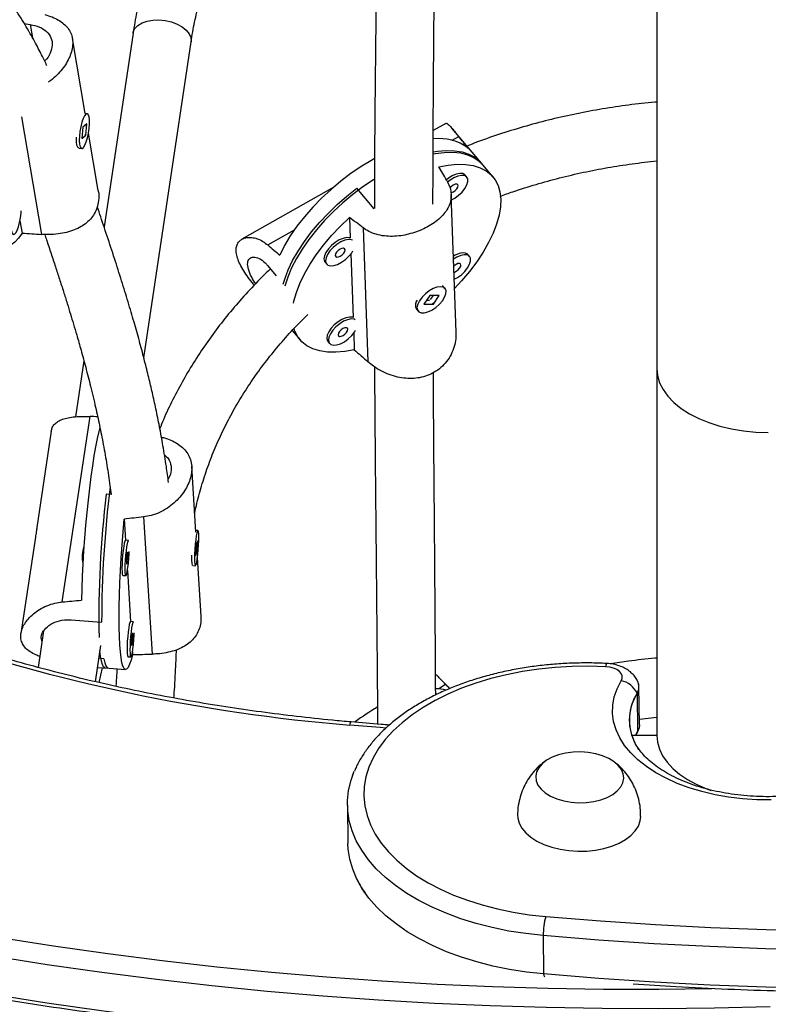
# Model space of a CAD drawing. Extents: x -81 to 788, y -9 to 661.
# Drawn here: x 238 to 246, y 265 to 275 of the extents above; entities that cross this region are included whole.
import ezdxf

# ---------------------------------------------------------------- set-up
doc = ezdxf.new("R2010")
doc.units = 0
doc.header["$LTSCALE"] = 0.125
doc.header["$MEASUREMENT"] = 0
doc.layers.add('CONTOUR', color=7, linetype='CONTINUOUS')

msp = doc.modelspace()

# ---------------------------------------------------------------- linework, layer by layer
at = {"layer": 'CONTOUR'}
for p, q in [((245.1771, 277.60823), (245.1771, 271.7244)), ((238.44047, 275.39548), (238.50475, 275.38518)), ((238.50475, 275.38518), (238.52881, 275.24383)), ((239.5989, 275.29297), (239.29023, 273.2311)), ((239.08843, 274.43899), (238.9528, 275.23582)), ((239.71356, 271.83742), (240.21701, 275.20044)), ((238.41141, 274.40279), (238.6245, 273.15088)), ((239.11045, 274.43546), (239.08386, 274.43972)), ((239.06491, 274.29352), (239.05365, 274.17305)), ((239.10791, 274.3276), (239.06491, 274.29352)), ((239.09666, 274.20712), (239.10791, 274.3276)), ((242.9303, 274.33181), (242.79588, 274.25556)), ((243.32616, 273.88831), (242.9951, 274.28053)), ((239.05365, 274.17305), (239.09666, 274.20712)), ((239.09028, 274.20814), (239.09666, 274.20712)), ((239.22816, 273.61801), (239.12403, 274.22983)), ((242.99753, 274.15313), (243.06733, 274.19273)), ((239.00856, 274.08096), (239.01065, 274.07787)), ((239.02453, 274.06944), (239.05112, 274.06518)), ((243.4317, 273.76327), (243.30857, 273.90915)), ((243.15327, 273.76084), (243.13568, 273.78168)), ((241.7357, 273.6542), (240.75928, 273.10035)), ((242.16853, 273.4247), (241.98383, 273.64352)), ((243.03886, 272.11154), (242.98701, 273.57441)), ((241.90512, 273.33093), (241.91291, 273.11112)), ((238.39493, 273.29666), (238.41747, 273.16421)), ((241.03286, 273.03872), (241.31869, 273.20086)), ((242.04957, 273.22105), (242.10013, 271.79465)), ((241.91884, 272.94385), (241.94286, 272.26625)), ((243.18322, 272.91597), (243.16563, 272.93681)), ((241.03116, 272.81975), (241.12364, 272.71019)), ((241.64406, 272.85627), (241.66165, 272.83543)), ((242.92103, 272.57567), (242.90344, 272.59651)), ((242.75826, 272.50146), (242.69507, 272.40831)), ((242.86043, 272.50115), (242.75826, 272.50146)), ((242.76746, 272.45764), (242.79711, 272.50134)), ((242.79725, 272.408), (242.86043, 272.50115)), ((242.60954, 272.41923), (242.60836, 272.41449)), ((242.69507, 272.40831), (242.79725, 272.408)), ((242.72321, 272.4498), (242.75667, 272.4497)), ((242.7935, 272.41244), (242.79725, 272.408)), ((242.61688, 272.35463), (242.63447, 272.33379)), ((241.29485, 272.1283), (241.37798, 272.02981)), ((241.94879, 272.09897), (241.95501, 271.92354)), ((241.674, 272.01139), (241.69159, 271.99055)), ((239.07652, 271.80352), (238.98765, 271.20993)), ((245.1771, 271.7244), (245.1771, 267.81889)), ((238.84555, 269.23889), (239.14102, 271.21253)), ((238.72781, 271.05722), (238.57407, 270.03028)), ((240.26725, 269.98302), (240.22361, 270.68345)), ((239.37065, 270.38261), (239.31439, 270.38686)), ((240.25485, 270.18202), (240.25589, 270.18693)), ((239.5051, 270.1205), (239.51912, 269.89551)), ((239.71154, 270.14381), (239.80255, 268.68326)), ((240.29031, 269.99791), (240.26621, 269.99973)), ((238.55886, 269.92871), (238.40531, 268.90298)), ((239.5496, 269.89321), (239.5186, 269.89555)), ((240.27005, 269.85198), (240.26417, 269.73123)), ((240.28824, 269.89065), (240.27005, 269.85198)), ((240.28236, 269.7699), (240.28824, 269.89065)), ((240.26417, 269.73123), (240.28236, 269.7699)), ((240.26611, 269.77113), (240.28236, 269.7699)), ((239.0634, 269.64784), (239.06417, 269.64778)), ((240.32294, 269.08926), (240.28437, 269.70823)), ((239.53912, 269.57456), (239.57302, 269.0304)), ((240.23465, 269.62604), (240.2621, 269.62397)), ((239.49038, 269.52161), (239.52139, 269.51927)), ((238.93891, 269.04926), (239.26444, 269.0247)), ((239.60351, 269.0281), (239.5725, 269.03043)), ((238.64658, 268.93158), (238.58837, 268.54279)), ((239.19751, 268.3903), (239.25528, 268.7762)), ((239.59302, 268.70945), (239.5949, 268.6794)), ((239.28869, 268.63542), (239.23481, 268.63948)), ((239.54429, 268.6565), (239.57529, 268.65416)), ((239.22037, 268.54304), (239.33183, 268.53463)), ((239.26848, 268.53941), (239.23514, 268.38181)), ((239.30083, 268.53697), (239.51785, 268.52059)), ((242.97238, 268.31658), (242.87062, 268.42081)), ((242.92723, 268.36215), (242.85517, 268.31374)), ((244.99289, 267.931), (244.98693, 268.3395)), ((244.96624, 268.26662), (244.97219, 267.85812)), ((242.20211, 268.12163), (242.17956, 268.10648)), ((241.96566, 267.96281), (241.95914, 267.95843)), ((244.99199, 267.99279), (245.1771, 268.01253)), ((244.97219, 267.85812), (244.9505, 267.81889)), ((244.96536, 267.84472), (244.97989, 267.87547)), ((244.97219, 267.85812), (244.96558, 267.84509)), ((245.1771, 267.81889), (244.91054, 267.81889)), ((244.95144, 267.81889), (244.96536, 267.84472)), ((241.88222, 267.07737), (241.88818, 266.66887)), ((243.96557, 265.68851), (243.97153, 265.28001))]:
    msp.add_line(p, q, dxfattribs=at)
at = {"layer": 'CONTOUR', "flags": 128}
for points in [[(239.5989, 275.29297), (239.6018, 275.30641), (239.61975, 275.34308), (239.65117, 275.37523), (239.69461, 275.40138), (239.74801, 275.4203), (239.8089, 275.4311), (239.87442, 275.43327), (239.9415, 275.42672), (240.00702, 275.41176), (240.0679, 275.38908), (240.12131, 275.35974), (240.16474, 275.32511), (240.19617, 275.28682), (240.21411, 275.24666), (240.21775, 275.20649), (240.21701, 275.20044)], [(238.41747, 273.16421), (238.37787, 273.10963), (238.33899, 273.06813), (238.30125, 273.04013), (238.26504, 273.02594), (238.23073, 273.02571), (238.19871, 273.03943), (238.16929, 273.06697), (238.14279, 273.10803), (238.11948, 273.16218), (238.09962, 273.22885), (238.08342, 273.30734), (238.07103, 273.39682), (238.0626, 273.49636), (238.05821, 273.6049), (238.05791, 273.7213), (238.0617, 273.84434), (238.06955, 273.97272), (238.08136, 274.10509), (238.09701, 274.24005), (238.11635, 274.3762), (238.13916, 274.51209), (238.15867, 274.61427)], [(239.09767, 274.43104), (239.08312, 274.4133), (239.06839, 274.38348), (239.05459, 274.34379), (239.04273, 274.29716), (239.03369, 274.24706), (239.02815, 274.1972), (239.0265, 274.15128), (239.02889, 274.1127), (239.03512, 274.08434), (239.04474, 274.06828), (239.05703, 274.06572), (239.07109, 274.07686), (239.08586, 274.10086), (239.10026, 274.13594), (239.11321, 274.17951), (239.12376, 274.22833), (239.13112, 274.27878), (239.13475, 274.32712), (239.13437, 274.36976), (239.13002, 274.40355), (239.12202, 274.42597), (239.11096, 274.43537), (239.09767, 274.43104)], [(239.02121, 274.06998), (239.02069, 274.07007), (239.00963, 274.07946), (239.00163, 274.10189), (238.99729, 274.13567), (238.99691, 274.17831), (238.99715, 274.18408)], [(242.79674, 274.02875), (242.84069, 274.03555), (242.93538, 274.04339), (243.0233, 274.04087), (243.10352, 274.02799), (243.17523, 274.0049), (243.23768, 273.97183), (243.29021, 273.92912), (243.30857, 273.90915)], [(242.17154, 273.95876), (242.14858, 273.94591), (242.03497, 273.87729), (241.92285, 273.8012), (241.81339, 273.71844), (241.70775, 273.62988), (241.60704, 273.53646), (241.51232, 273.43915), (241.42459, 273.33898), (241.34477, 273.23701), (241.27369, 273.1343), (241.21212, 273.03194), (241.16069, 272.93101)], [(243.32616, 273.88831), (243.28688, 273.92745), (243.23009, 273.96613), (243.16366, 273.99503), (243.08826, 274.01384), (243.00468, 274.02236), (242.9138, 274.02051), (242.81654, 274.0083), (242.79542, 274.00443)], [(242.85468, 273.86954), (242.95635, 273.88864), (243.05222, 273.89731), (243.14127, 273.89544), (243.22258, 273.88306), (243.29527, 273.86029), (243.3586, 273.82739), (243.41189, 273.78468), (243.45458, 273.73263), (243.48623, 273.67179), (243.50649, 273.60278), (243.51516, 273.52634), (243.51214, 273.44327), (243.49747, 273.35445), (243.47131, 273.26081), (243.43392, 273.16333), (243.38569, 273.06305), (243.32715, 272.96101), (243.2589, 272.8583), (243.18166, 272.75599), (243.09625, 272.65516), (243.0224, 272.57603)], [(242.17007, 273.73904), (242.15896, 273.73196), (242.04766, 273.65653), (241.93897, 273.57451), (241.83401, 273.48676), (241.73388, 273.39419), (241.63961, 273.29776), (241.55218, 273.19846), (241.47249, 273.09733), (241.40137, 272.99542), (241.33956, 272.89378), (241.2877, 272.79346), (241.24632, 272.69551), (241.21586, 272.60093)], [(243.13568, 273.78168), (243.13297, 273.78462), (243.11015, 273.79746), (243.0786, 273.80016), (243.04065, 273.79252), (242.99913, 273.77511), (242.95711, 273.74922), (242.93562, 273.73262)], [(242.98899, 273.51862), (243.0244, 273.53753), (243.0655, 273.56698), (243.10248, 273.60184), (243.1326, 273.63952), (243.15362, 273.67723), (243.164, 273.71218), (243.16295, 273.74176), (243.15056, 273.76378), (243.12774, 273.77662), (243.09619, 273.77932), (243.05824, 273.77168), (243.01672, 273.75427), (242.9747, 273.72838), (242.94803, 273.7074)], [(241.19827, 272.62177), (241.21453, 272.67598), (241.25135, 272.77263), (241.29884, 272.87207), (241.35653, 272.97328), (241.42381, 273.07521), (241.49998, 273.1768), (241.58425, 273.277), (241.67575, 273.37476), (241.77353, 273.46908), (241.87658, 273.55898), (241.98383, 273.64352)], [(242.98458, 273.5938), (242.99141, 273.59524), (243.01127, 273.6037), (243.03094, 273.61766), (243.04741, 273.63502), (243.05819, 273.65311), (243.06163, 273.6692), (243.05721, 273.68083), (243.0456, 273.68622), (243.02856, 273.68457), (243.0087, 273.67611), (242.98904, 273.66215), (242.97311, 273.6455)], [(238.30449, 273.18966), (238.31162, 273.1642), (238.32198, 273.15145), (238.33481, 273.15233), (238.34914, 273.1668), (238.36393, 273.19377), (238.37806, 273.23124), (238.3905, 273.27645), (238.40031, 273.32602), (238.40678, 273.37629), (238.40859, 273.40037)], [(241.30812, 272.41928), (241.31221, 272.43863), (241.33838, 272.53227), (241.37577, 272.62975), (241.42399, 272.73003), (241.48253, 272.83206), (241.55079, 272.93478), (241.62802, 273.03709), (241.71344, 273.13792), (241.80613, 273.23621), (241.90512, 273.33093)], [(241.91291, 273.11112), (241.90509, 273.11393), (241.87354, 273.11663), (241.8356, 273.10899), (241.79407, 273.09157), (241.75205, 273.06568), (241.71265, 273.03322), (241.67878, 272.99661), (241.65297, 272.95856), (241.63712, 272.92189), (241.63241, 272.88933)], [(241.93523, 273.08793), (241.92268, 273.09309), (241.89113, 273.09579), (241.85319, 273.08815), (241.81166, 273.07073), (241.76964, 273.04484), (241.73024, 273.01238), (241.69637, 272.97577), (241.67056, 272.93772), (241.65471, 272.90105), (241.65, 272.86849)], [(241.75329, 272.92708), (241.75771, 272.91545), (241.76932, 272.91005), (241.78635, 272.91171), (241.80621, 272.92016), (241.82588, 272.93413), (241.84235, 272.95148), (241.85313, 272.96958), (241.85657, 272.98566), (241.85215, 272.99729), (241.84054, 273.00268), (241.82351, 273.00103), (241.80365, 272.99258), (241.78398, 272.97861), (241.76751, 272.96126), (241.75673, 272.94316), (241.75329, 272.92708)], [(241.63241, 272.88933), (241.6392, 272.86328), (241.64406, 272.85627)], [(241.65, 272.86849), (241.65679, 272.84244), (241.67456, 272.82484), (241.702, 272.817), (241.73707, 272.81949), (241.77718, 272.83214), (241.81934, 272.854), (241.86044, 272.88345), (241.89742, 272.91831), (241.92754, 272.95599), (241.93924, 272.97489)], [(243.16563, 272.93681), (243.16291, 272.93975), (243.14009, 272.95259), (243.10854, 272.95529), (243.0706, 272.94765), (243.02908, 272.93023), (243.01022, 272.91964)], [(243.01894, 272.67374), (243.05435, 272.69266), (243.09544, 272.72211), (243.13242, 272.75697), (243.16254, 272.79465), (243.18357, 272.83236), (243.19394, 272.8673), (243.19289, 272.89688), (243.1805, 272.91891), (243.15768, 272.93175), (243.12613, 272.93445), (243.08819, 272.92681), (243.04667, 272.90939), (243.01134, 272.88818)], [(243.01626, 272.7492), (243.02136, 272.75037), (243.04122, 272.75882), (243.06088, 272.77279), (243.07736, 272.79014), (243.08814, 272.80824), (243.09158, 272.82432), (243.08715, 272.83595), (243.07554, 272.84134), (243.05851, 272.83969), (243.03865, 272.83124), (243.01899, 272.81727), (243.01401, 272.81272)], [(242.87253, 272.59445), (242.83594, 272.58937), (242.79502, 272.5743), (242.75283, 272.55037), (242.71249, 272.51934), (242.67699, 272.48352), (242.64895, 272.44557), (242.63048, 272.40829), (242.62292, 272.37446), (242.62685, 272.34659), (242.64197, 272.32673), (242.66716, 272.31637), (242.70055, 272.31626), (242.73967, 272.32643), (242.78161, 272.34611), (242.82327, 272.37385), (242.86155, 272.40759), (242.89361, 272.44482), (242.91708, 272.48279), (242.93022, 272.51868), (242.93205, 272.54982), (242.92244, 272.57392), (242.9021, 272.58917), (242.87253, 272.59445)], [(242.89334, 272.6054), (242.89594, 272.60357), (242.90344, 272.59651)], [(241.94286, 272.26625), (241.93504, 272.26905), (241.90349, 272.27175), (241.86554, 272.26411), (241.82402, 272.2467), (241.782, 272.2208), (241.74259, 272.18834), (241.70873, 272.15173), (241.68291, 272.11368), (241.66707, 272.07702), (241.66236, 272.04445)], [(241.96518, 272.24306), (241.95263, 272.24821), (241.92108, 272.25091), (241.88313, 272.24327), (241.84161, 272.22586), (241.79959, 272.19996), (241.76018, 272.1675), (241.72632, 272.13089), (241.7005, 272.09284), (241.68466, 272.05618), (241.67995, 272.02361)], [(241.95501, 271.92354), (241.85333, 271.90443), (241.75747, 271.89577), (241.66841, 271.89764), (241.58711, 271.91002), (241.51441, 271.93278), (241.45108, 271.96569), (241.39779, 272.00839), (241.3551, 272.06044), (241.32346, 272.12129), (241.31339, 272.14983)], [(241.78323, 272.0822), (241.78766, 272.07057), (241.79927, 272.06517), (241.8163, 272.06683), (241.83616, 272.07528), (241.85583, 272.08925), (241.8723, 272.1066), (241.88308, 272.1247), (241.88652, 272.14078), (241.8821, 272.15241), (241.87049, 272.15781), (241.85345, 272.15615), (241.83359, 272.1477), (241.81393, 272.13373), (241.79745, 272.11638), (241.78667, 272.09828), (241.78323, 272.0822)], [(241.66236, 272.04445), (241.66914, 272.0184), (241.674, 272.01139)], [(241.67995, 272.02361), (241.68673, 271.99756), (241.7045, 271.97997), (241.73194, 271.97212), (241.76702, 271.97462), (241.80713, 271.98726), (241.84929, 272.00912), (241.89039, 272.03857), (241.92737, 272.07343), (241.95749, 272.11111), (241.96918, 272.13001)], [(245.1771, 271.7244), (245.18457, 271.64814), (245.20688, 271.57284), (245.24374, 271.49944), (245.2947, 271.42888), (245.35912, 271.36203), (245.43618, 271.29973), (245.52491, 271.24278), (245.62421, 271.19188), (245.73281, 271.14768), (245.84937, 271.11073), (245.9724, 271.0815), (246.10036, 271.06036), (246.23164, 271.04757), (246.3646, 271.04328)], [(239.24674, 271.09682), (239.23473, 271.05168), (239.21745, 270.97698), (239.20016, 270.89085), (239.18303, 270.7942), (239.16625, 270.68804), (239.14999, 270.57349), (239.13442, 270.45176), (239.11971, 270.32413), (239.10602, 270.19194), (239.09348, 270.05658), (239.08223, 269.91948), (239.07239, 269.78208), (239.06406, 269.64582), (239.05732, 269.51214), (239.05226, 269.38245), (239.04891, 269.25811)], [(239.5949, 268.6794), (239.57791, 268.62078), (239.56136, 268.57521), (239.54542, 268.54317), (239.53024, 268.52498), (239.51601, 268.52086), (239.50285, 268.53083), (239.49092, 268.5548), (239.48033, 268.59251), (239.47121, 268.64356), (239.46364, 268.70742), (239.4577, 268.78342), (239.45346, 268.87075), (239.45096, 268.9685), (239.45023, 269.07563), (239.45128, 269.19103), (239.45409, 269.31347), (239.45863, 269.44167), (239.46486, 269.57428), (239.47272, 269.7099), (239.48211, 269.84711), (239.49294, 269.98446), (239.5051, 270.1205)], [(240.28503, 269.99207), (240.27881, 269.97283), (240.2724, 269.94159), (240.26627, 269.90065), (240.26088, 269.85307), (240.25663, 269.80236), (240.25383, 269.75229), (240.25268, 269.70656), (240.25329, 269.66858), (240.25559, 269.64116), (240.25942, 269.62633), (240.26449, 269.62519), (240.27044, 269.63782), (240.27681, 269.6633), (240.28314, 269.69973), (240.28895, 269.7444), (240.29382, 269.79401), (240.29738, 269.84488), (240.29937, 269.89323), (240.29964, 269.93547), (240.29818, 269.96848), (240.29508, 269.98981), (240.29059, 269.99787), (240.28503, 269.99207)], [(239.5186, 269.89555), (239.51757, 269.89535), (239.51181, 269.88612), (239.5055, 269.86371), (239.49911, 269.8298), (239.49313, 269.78689), (239.48799, 269.73818), (239.48407, 269.68728), (239.48167, 269.63795), (239.48096, 269.59386), (239.48199, 269.55828)], [(239.5511, 269.89246), (239.54857, 269.89302), (239.54281, 269.88378), (239.5365, 269.86137), (239.53012, 269.82746), (239.52413, 269.78456), (239.51899, 269.73585), (239.51507, 269.68494), (239.51267, 269.63561), (239.51196, 269.59152), (239.51299, 269.55594)], [(239.51299, 269.55594), (239.5157, 269.53151), (239.51987, 269.52003), (239.5252, 269.52237), (239.5313, 269.53834), (239.5377, 269.56676), (239.54394, 269.60553), (239.54956, 269.65177), (239.55413, 269.70204), (239.55732, 269.75263), (239.55831, 269.77671)], [(239.52799, 269.65614), (239.52945, 269.64577), (239.53182, 269.6446), (239.53476, 269.65281), (239.5378, 269.66916), (239.5405, 269.69116), (239.54243, 269.71545), (239.54331, 269.73833), (239.54299, 269.75634), (239.54154, 269.76671), (239.53916, 269.76788), (239.53623, 269.75966), (239.53318, 269.74331), (239.53049, 269.72132), (239.52856, 269.69703), (239.52768, 269.67414), (239.52799, 269.65614)], [(239.48199, 269.55828), (239.4847, 269.53385), (239.48887, 269.52237), (239.49038, 269.52161)], [(239.5725, 269.03043), (239.57148, 269.03024), (239.56571, 269.021), (239.5594, 268.9986), (239.55302, 268.96469), (239.54703, 268.92178), (239.54189, 268.87307), (239.53798, 268.82217), (239.53557, 268.77284), (239.53486, 268.72875), (239.5359, 268.69317)], [(239.60501, 269.02735), (239.60248, 269.0279), (239.59671, 269.01866), (239.5904, 268.99626), (239.58402, 268.96235), (239.57804, 268.91944), (239.5729, 268.87073), (239.56898, 268.81983), (239.56658, 268.7705), (239.56587, 268.72641), (239.5669, 268.69083)], [(239.5669, 268.69083), (239.5696, 268.6664), (239.57378, 268.65492), (239.57911, 268.65726), (239.5852, 268.67323), (239.59161, 268.70165), (239.59785, 268.74042), (239.60347, 268.78666), (239.60804, 268.83693), (239.61123, 268.88752), (239.61222, 268.9116)], [(239.5819, 268.79103), (239.58336, 268.78065), (239.58573, 268.77949), (239.58866, 268.7877), (239.59171, 268.80405), (239.5944, 268.82605), (239.59634, 268.85034), (239.59721, 268.87322), (239.5969, 268.89123), (239.59545, 268.9016), (239.59307, 268.90277), (239.59014, 268.89455), (239.58709, 268.8782), (239.5844, 268.85621), (239.58246, 268.83192), (239.58159, 268.80903), (239.5819, 268.79103)], [(239.30083, 268.53697), (239.29837, 268.53738), (239.28536, 268.54786), (239.27356, 268.57211), (239.26309, 268.60989), (239.25406, 268.66081), (239.24694, 268.72049)], [(239.5359, 268.69317), (239.5386, 268.66874), (239.54277, 268.65726), (239.54429, 268.6565)], [(239.28869, 268.63542), (239.29834, 268.58999), (239.30939, 268.55787), (239.32171, 268.53941), (239.33183, 268.53463)], [(244.64411, 268.58403), (244.64407, 268.58403), (244.64121, 268.5819), (244.63819, 268.5754), (244.63508, 268.56467), (244.63194, 268.54998)], [(244.63194, 268.54998), (244.45339, 268.55546), (244.27441, 268.55298), (244.09605, 268.54256), (243.91939, 268.52427), (243.74546, 268.49821), (243.5753, 268.46454), (243.40992, 268.42346), (243.2503, 268.37521), (243.09739, 268.32008), (242.9521, 268.25839), (242.81529, 268.19051), (242.68777, 268.11685), (242.5703, 268.03784), (242.46357, 267.95395), (242.36823, 267.86568), (242.28483, 267.77355), (242.21387, 267.67811), (242.15577, 267.57993), (242.11088, 267.47959), (242.07946, 267.37768), (242.06171, 267.27481), (242.05771, 267.1716), (242.06751, 267.06864), (242.09104, 266.96656), (242.12816, 266.86596), (242.17865, 266.76744), (242.24221, 266.67158), (242.31847, 266.57895), (242.40696, 266.49011), (242.50718, 266.40557), (242.61851, 266.32584), (242.7403, 266.2514), (242.87183, 266.18269), (243.01232, 266.1201), (243.16092, 266.06403), (243.31677, 266.01479), (243.47893, 265.97268), (243.64645, 265.93795), (243.81832, 265.91081), (243.99353, 265.89142)], [(244.79775, 268.40053), (244.80751, 268.4256), (244.80738, 268.45121), (244.79737, 268.47606), (244.77797, 268.4989), (244.75017, 268.5186), (244.71535, 268.53416), (244.67527, 268.5448), (244.63194, 268.54998)], [(246.39517, 267.13252), (246.24262, 267.13434), (246.09123, 267.14416), (245.94224, 267.16189), (245.7969, 267.1874), (245.65641, 267.22046), (245.52193, 267.26081), (245.39457, 267.3081), (245.27541, 267.36195), (245.16541, 267.42192), (245.0655, 267.4875), (244.9765, 267.55814), (244.89915, 267.63327), (244.83409, 267.71227), (244.78186, 267.79447), (244.74289, 267.87919), (244.71751, 267.96574), (244.70592, 268.0534), (244.70823, 268.14143), (244.72441, 268.22911), (244.75434, 268.31572), (244.79775, 268.40053)], [(241.90871, 267.92783), (241.9125, 267.9424), (241.91616, 267.95301), (241.91958, 267.95941), (241.9227, 267.96144), (241.92275, 267.96143)], [(242.29278, 267.89653), (242.22993, 267.90136), (241.90871, 267.92783)], [(244.99289, 267.931), (244.98952, 267.9002), (244.97219, 267.85812)], [(244.99289, 267.931), (244.98952, 267.9002), (244.97219, 267.85812)], [(245.1771, 267.81889), (245.18406, 267.74525), (245.20487, 267.67247), (245.23926, 267.6014), (245.28686, 267.53289), (245.34708, 267.46773), (245.41924, 267.40669), (245.50248, 267.35048), (245.59583, 267.29976), (245.69819, 267.25513), (245.7557, 267.23412)], [(244.3447, 267.10272), (244.42624, 267.10495), (244.50562, 267.11532), (244.58044, 267.13352), (244.64843, 267.15898), (244.70751, 267.19094), (244.7559, 267.22843), (244.79212, 267.27031), (244.81508, 267.3153), (244.82407, 267.36203), (244.81882, 267.40909), (244.79949, 267.45506), (244.76667, 267.49852), (244.72136, 267.53816), (244.66493, 267.57278), (244.5991, 267.60132), (244.52586, 267.62291), (244.44745, 267.63691), (244.36624, 267.64289), (244.28471, 267.64065), (244.20533, 267.63028), (244.1305, 267.61209), (244.06252, 267.58662), (244.00343, 267.55466), (243.95504, 267.51717), (243.91882, 267.4753), (243.89587, 267.43031), (243.88688, 267.38357), (243.89213, 267.33651), (243.91146, 267.29055), (243.94427, 267.24709), (243.98959, 267.20745), (244.04602, 267.17283), (244.11185, 267.14429), (244.18508, 267.12269), (244.2635, 267.10869), (244.3447, 267.10272)], [(244.3447, 267.10272), (244.42624, 267.10495), (244.50562, 267.11532), (244.58044, 267.13352), (244.64843, 267.15898), (244.70751, 267.19094), (244.7559, 267.22843), (244.79212, 267.27031), (244.81508, 267.3153), (244.82407, 267.36203), (244.81882, 267.40909), (244.79949, 267.45506), (244.76667, 267.49852), (244.72136, 267.53816), (244.66493, 267.57278), (244.5991, 267.60132), (244.52586, 267.62291), (244.44745, 267.63691), (244.36624, 267.64289), (244.28471, 267.64065), (244.20533, 267.63028), (244.1305, 267.61209), (244.06252, 267.58662), (244.00343, 267.55466), (243.95504, 267.51717), (243.91882, 267.4753), (243.89587, 267.43031), (243.88688, 267.38357), (243.89213, 267.33651), (243.91146, 267.29055), (243.94427, 267.24709), (243.98959, 267.20745), (244.04602, 267.17283), (244.11185, 267.14429), (244.18508, 267.12269), (244.2635, 267.10869), (244.3447, 267.10272)], [(243.96557, 265.68851), (243.78159, 265.70877), (243.60101, 265.73697), (243.42483, 265.77295), (243.25406, 265.8165), (243.08967, 265.86739), (242.93258, 265.92532), (242.78368, 265.98996), (242.64381, 266.06096), (242.51376, 266.1379), (242.39427, 266.22036), (242.28601, 266.30787), (242.18959, 266.39993), (242.10556, 266.49603), (242.03439, 266.59561), (241.97649, 266.69813), (241.93218, 266.80299), (241.90172, 266.90961), (241.88527, 267.01738), (241.88292, 267.1257), (241.8947, 267.23395), (241.92053, 267.34153), (241.95556, 267.43699)], [(243.96557, 265.68851), (243.78159, 265.70877), (243.60101, 265.73697), (243.42483, 265.77295), (243.25406, 265.8165), (243.08967, 265.86739), (242.93258, 265.92532), (242.78368, 265.98996), (242.64381, 266.06096), (242.51376, 266.1379), (242.39427, 266.22036), (242.28601, 266.30787), (242.18959, 266.39993), (242.10556, 266.49603), (242.03439, 266.59561), (241.97649, 266.69813), (241.93218, 266.80299), (241.90172, 266.90961), (241.88527, 267.01738), (241.88292, 267.1257), (241.8947, 267.23395), (241.92053, 267.34153), (241.9481, 267.41907)], [(243.69335, 266.97462), (243.69577, 266.93793), (243.71101, 266.88325), (243.73985, 266.8303), (243.78168, 266.7802), (243.83562, 266.73402), (243.90051, 266.69275), (243.97497, 266.65727), (244.05741, 266.62834), (244.14608, 266.60656), (244.23908, 266.59241), (244.33444, 266.58618)], [(244.33444, 266.58618), (244.43012, 266.58802), (244.52408, 266.59787), (244.61432, 266.61554), (244.69892, 266.64063), (244.77607, 266.67263), (244.84413, 266.71084), (244.90165, 266.75445), (244.9474, 266.80254), (244.9804, 266.85407), (244.99996, 266.90796), (245.00571, 266.95541)], [(243.97153, 265.28001), (243.78755, 265.30027), (243.60696, 265.32847), (243.43079, 265.36445), (243.26002, 265.408), (243.09563, 265.45889), (242.93853, 265.51682), (242.78963, 265.58146), (242.64976, 265.65246), (242.51971, 265.7294), (242.40022, 265.81186), (242.29196, 265.89937), (242.19554, 265.99143), (242.11151, 266.08753), (242.04035, 266.18711), (241.98245, 266.28963), (241.93814, 266.39449), (241.90767, 266.50111), (241.89122, 266.60888), (241.88818, 266.66887)], [(243.97153, 265.28001), (243.78755, 265.30027), (243.60696, 265.32847), (243.43079, 265.36445), (243.26002, 265.408), (243.09563, 265.45889), (242.93853, 265.51682), (242.78963, 265.58146), (242.64976, 265.65246), (242.51971, 265.7294), (242.40022, 265.81186), (242.29196, 265.89937), (242.19554, 265.99143), (242.11151, 266.08753), (242.04035, 266.18711), (241.98245, 266.28963), (241.93814, 266.39449), (241.90767, 266.50111), (241.89122, 266.60888), (241.88818, 266.66887)], [(234.04008, 266.57983), (234.28989, 266.51071), (234.83054, 266.36769), (235.37673, 266.23208), (235.92815, 266.10395), (236.48448, 265.98338), (237.0454, 265.87044), (237.61061, 265.76518), (238.17978, 265.66768), (238.75258, 265.57798), (239.32869, 265.49614), (239.90779, 265.4222), (240.48955, 265.3562), (241.07363, 265.29819), (241.65971, 265.24819), (242.24745, 265.20623), (242.83652, 265.17235), (243.42659, 265.14654), (244.01732, 265.12884), (244.60837, 265.11925), (245.19941, 265.11778), (245.7614, 265.12391)], [(234.05993, 266.35926), (234.1814, 266.32577), (234.72691, 266.18092), (235.27804, 266.04356), (235.83447, 265.91377), (236.3959, 265.79163), (236.962, 265.67721), (237.53244, 265.57056), (238.10691, 265.47176), (238.68507, 265.38085), (239.2666, 265.2979), (239.85116, 265.22294), (240.43842, 265.15602), (241.02805, 265.09718), (241.61971, 265.04644), (242.21307, 265.00385), (242.80778, 264.96943), (243.4035, 264.94318), (243.9999, 264.92514), (244.59664, 264.9153), (245.19338, 264.91368), (245.78977, 264.92028), (246.38548, 264.93508)], [(234.05993, 266.35926), (234.1814, 266.32577), (234.72691, 266.18092), (235.27804, 266.04356), (235.83447, 265.91377), (236.3959, 265.79163), (236.962, 265.67721), (237.53244, 265.57056), (238.10691, 265.47176), (238.68507, 265.38085), (239.2666, 265.2979), (239.85116, 265.22294), (240.43842, 265.15602), (241.02805, 265.09718), (241.61971, 265.04644), (242.21307, 265.00385), (242.80778, 264.96943), (243.4035, 264.94318), (243.9999, 264.92514), (244.59664, 264.9153), (245.19338, 264.91368), (245.78977, 264.92028), (246.38548, 264.93508)], [(234.06842, 265.94675), (234.17545, 265.91727), (234.72096, 265.77242), (235.27208, 265.63506), (235.82852, 265.50527), (236.38994, 265.38313), (236.95604, 265.26871), (237.52648, 265.16206), (238.10095, 265.06326), (238.67911, 264.97235), (239.26064, 264.8894), (239.8452, 264.81444), (240.43247, 264.74752), (241.0221, 264.68868), (241.61376, 264.63794), (242.20711, 264.59535), (242.80182, 264.56093), (243.39755, 264.53468), (243.99395, 264.51664), (244.59069, 264.5068), (245.18742, 264.50518), (245.78381, 264.51178), (246.37952, 264.52658)], [(234.06842, 265.94675), (234.17545, 265.91727), (234.72096, 265.77242), (235.27208, 265.63506), (235.82852, 265.50527), (236.38994, 265.38313), (236.95604, 265.26871), (237.52648, 265.16206), (238.10095, 265.06326), (238.67911, 264.97235), (239.26064, 264.8894), (239.8452, 264.81444), (240.43247, 264.74752), (241.0221, 264.68868), (241.61376, 264.63794), (242.20711, 264.59535), (242.80182, 264.56093), (243.39755, 264.53468), (243.99395, 264.51664), (244.59069, 264.5068), (245.18742, 264.50518), (245.78381, 264.51178), (246.37952, 264.52658)], [(243.99353, 265.89142), (244.57749, 265.84434), (245.16347, 265.80531), (245.75113, 265.77436), (246.34014, 265.7515), (246.93016, 265.73674)], [(246.93051, 265.5326), (246.3348, 265.5474), (245.74011, 265.57041), (245.14679, 265.60161), (244.55516, 265.64099), (243.96557, 265.68851)], [(246.93051, 265.5326), (246.3348, 265.5474), (245.74011, 265.57041), (245.14679, 265.60161), (244.55516, 265.64099), (243.96557, 265.68851)], [(246.93646, 265.1241), (246.34075, 265.1389), (245.74607, 265.16191), (245.15274, 265.19311), (244.56112, 265.23249), (243.97153, 265.28001)], [(246.93646, 265.1241), (246.34075, 265.1389), (245.74607, 265.16191), (245.15274, 265.19311), (244.56112, 265.23249), (243.97153, 265.28001)]]:
    msp.add_lwpolyline(points, dxfattribs=at)
at = {"layer": 'CONTOUR'}
for centre, radius, start, end in [((242.86244, 273.65928), 0.51167, 53.323204, 97.178064), ((242.70074, 272.39816), 0.09449, 145.138018, 207.431378), ((249.9317, 269.0869), 10.6966, 173.019554, 181.212675), ((251.11718, 269.00176), 11.85277, 172.913626, 179.889142), ((240.1408, 270.20968), 0.11731, 348.816128, 20.700263), ((239.4651, 269.71416), 0.40714, 162.919905, 189.374037), ((240.6012, 269.70635), 0.38022, 175.414734, 191.980957), ((243.45227, 286.68315), 18.81873, 250.843898, 265.295165), ((244.75604, 268.17508), 0.22927, 23.532845, 79.517612), ((244.85433, 268.33736), 0.13238, 327.702526, 28.639147), ((244.85484, 268.33729), 0.13192, 327.612129, 25.625209), ((242.80748, 267.86527), 0.4511, 74.199009, 87.782979), ((245.41122, 267.98404), 0.52712, 147.582629, 204.905453), ((245.42368, 267.98187), 0.53883, 148.097476, 218.629657), ((243.41689, 266.03283), 2.41472, 120.199688, 126.94093), ((245.53169, 267.52314), 0.65211, 149.089777, 153.029915), ((244.95045, 265.65621), 0.9854, 166.190473, 178.121537), ((244.05288, 265.28344), 0.08143, 182.411815, 205.349978)]:
    msp.add_arc(centre, radius, start, end, dxfattribs=at)
for centre, major_axis, ratio, start_param, end_param in [((240.34191, 275.34061), (4.3187, -4.26044), 0.20277557, 1.07153596, 1.10099691), ((244.23911, 270.72338), (-3.16435, 5.76223), 0.05362128, 5.23078566, 5.2602466), ((244.23911, 270.72338), (5.38711, -4.49778), 0.08285604, 2.05735691, 2.08681786), ((241.56574, 273.85214), (7.65876, -0.14072), 0.10668775, 4.29072471, 4.32018566), ((240.34191, 275.34061), (4.3187, -4.26044), 0.20277557, 5.06735591, 5.09681686), ((244.23911, 270.72338), (5.38711, -4.49778), 0.08285604, 4.34472227, 4.37418322), ((235.983, 270.13487), (7.51245, 0.25489), 0.14253475, 1.12017718, 1.13211151), ((242.85186, 269.6166), (7.7217, 0.50693), 0.10320564, 1.98283623, 2.01229718), ((235.983, 270.13487), (7.51245, 0.25489), 0.14253475, 5.09847052, 5.12793146), ((242.85186, 269.6166), (7.7217, 0.50693), 0.10320564, 4.27020159, 4.29966253), ((240.07518, 269.36067), (4.76425, -4.0601), 0.19500376, 1.09232176, 1.10374902)]:
    msp.add_ellipse(centre, major_axis=major_axis, ratio=ratio, start_param=start_param, end_param=end_param, dxfattribs=at)
for points, knots in [([(240.99546, 277.94816), (240.95095, 277.90381), (240.84699, 277.80025), (240.69508, 277.62993), (240.53835, 277.43892), (240.39255, 277.24218), (240.25756, 277.0404), (240.13376, 276.83391), (240.02137, 276.62316), (239.9206, 276.40858), (239.83166, 276.19059), (239.75464, 275.96966), (239.68997, 275.7462), (239.63662, 275.52065), (239.61148, 275.36888), (239.5989, 275.29297)], [0, 0, 0, 0, 0.05899647, 0.13778363, 0.21651398, 0.29518156, 0.37378099, 0.45230772, 0.5307584, 0.60913109, 0.68742555, 0.76564346, 0.84378853, 0.92186656, 1, 1, 1, 1]), ([(240.21701, 275.20044), (240.22263, 275.23578), (240.23935, 275.34106), (240.27635, 275.51532), (240.33226, 275.72222), (240.4004, 275.92678), (240.48041, 276.12854), (240.57215, 276.32707), (240.67539, 276.52192), (240.78987, 276.71269), (240.91541, 276.89895), (241.05148, 277.08043), (241.19866, 277.25622), (241.31972, 277.39052), (241.39494, 277.46403), (241.41426, 277.48291)], [0, 0, 0, 0, 0.042870833, 0.12770281, 0.212485907, 0.297184493, 0.381785828, 0.466281419, 0.550666875, 0.634941534, 0.719107911, 0.803171064, 0.887137944, 0.971016772, 1, 1, 1, 1]), ([(242.20028, 276.95891), (242.19966, 276.88501), (242.19622, 276.47565), (242.18679, 275.70637), (242.17632, 274.64838), (242.16913, 273.88643), (242.16875, 273.47262), (242.16871, 273.42651)], [0, 0, 0, 0, 0.065852751, 0.364772825, 0.663516542, 0.962510744, 1, 1, 1, 1]), ([(242.79307, 273.47414), (242.79342, 273.6575), (242.79434, 274.14123), (242.79968, 274.90956), (242.80687, 275.77793), (242.81273, 276.37882), (242.81524, 276.68552), (242.81547, 276.71343)], [0, 0, 0, 0, 0.16447428, 0.43391019, 0.70332859, 0.97299865, 1, 1, 1, 1]), ([(238.68179, 274.94449), (238.67745, 274.95387), (238.6642, 274.98244), (238.63998, 275.03242), (238.60738, 275.09754), (238.56905, 275.17083), (238.5247, 275.25196), (238.4751, 275.33851), (238.4197, 275.43076), (238.35853, 275.52795), (238.28991, 275.63195), (238.21363, 275.74222), (238.12625, 275.86285), (238.02753, 275.9929), (237.91774, 276.13126), (237.80155, 276.27221), (237.68163, 276.41357), (237.60151, 276.50677), (237.56144, 276.55338)], [0, 0, 0, 0, 0.01393637, 0.04248428, 0.07599443, 0.11449232, 0.15799018, 0.20647981, 0.25682771, 0.31287253, 0.3749101, 0.44275638, 0.51613828, 0.60410059, 0.69775014, 0.79611892, 0.89801928, 1, 1, 1, 1]), ([(238.66001, 275.4903), (238.68622, 275.48231), (238.73866, 275.46633), (238.8056, 275.43357), (238.86177, 275.39453), (238.90666, 275.34807), (238.93854, 275.29377), (238.95616, 275.23217), (238.95803, 275.16479), (238.94516, 275.09516), (238.9184, 275.02493), (238.88047, 274.95698), (238.83189, 274.89142), (238.77272, 274.83024), (238.727, 274.78919), (238.69916, 274.77174), (238.69692, 274.77034)], [0, 0, 0, 0, 0.07679509, 0.15362341, 0.23021593, 0.30681864, 0.38722336, 0.46760234, 0.54657615, 0.62552588, 0.69904762, 0.77257923, 0.84481498, 0.91707206, 0.99333369, 1, 1, 1, 1]), ([(238.50475, 275.38518), (238.53843, 275.37744), (238.60576, 275.36197), (238.6825, 275.31225), (238.73084, 275.2462), (238.74476, 275.16503), (238.71934, 275.07994), (238.6867, 275.01986), (238.65876, 274.99669), (238.65756, 274.99569)], [0, 0, 0, 0, 0.16407727, 0.32803414, 0.49509643, 0.66433035, 0.83026169, 0.99270868, 1, 1, 1, 1]), ([(245.1771, 274.55954), (245.16963, 274.559), (245.06892, 274.55168), (244.87615, 274.52811), (244.59961, 274.48811), (244.32565, 274.43705), (244.0547, 274.37635), (243.78723, 274.30594), (243.52413, 274.22536), (243.3131, 274.1538), (243.19188, 274.10578), (243.15496, 274.09115)], [0, 0, 0, 0, 0.01065926, 0.14365927, 0.27666343, 0.40967152, 0.54268294, 0.67569676, 0.80871159, 0.9417255, 1, 1, 1, 1]), ([(242.93092, 274.33074), (242.93165, 274.33158), (242.93547, 274.33598), (242.94683, 274.33032), (242.96653, 274.31366), (242.99395, 274.28232), (243.02723, 274.24163), (243.05473, 274.20809), (243.06733, 274.19273)], [0, 0, 0, 0, 0.0447427, 0.23547893, 0.42623192, 0.62792474, 0.82953599, 1, 1, 1, 1]), ([(239.0907, 274.21868), (239.09047, 274.21684), (239.08989, 274.21242), (239.08872, 274.20877), (239.08803, 274.20664)], [0, 0, 0, 0, 0.41653552, 1, 1, 1, 1]), ([(243.50771, 273.55606), (243.55305, 273.57273), (243.67866, 273.61889), (243.89007, 273.68459), (244.14079, 273.75378), (244.39553, 273.81307), (244.65338, 273.86326), (244.91407, 273.90255), (245.08892, 273.9253), (245.17702, 273.93221), (245.1771, 273.93221)], [0, 0, 0, 0, 0.086024096, 0.238350364, 0.390665013, 0.542971045, 0.695270612, 0.847565144, 0.999855252, 1, 1, 1, 1]), ([(242.93959, 273.72588), (242.95063, 273.70468), (242.9727, 273.66226), (242.98739, 273.59847), (242.98802, 273.53586), (242.97386, 273.47378), (242.94424, 273.41278), (242.89964, 273.35397), (242.84124, 273.29932), (242.77304, 273.25106), (242.69721, 273.21002), (242.61756, 273.17691), (242.53447, 273.15191), (242.44871, 273.13517), (242.36165, 273.12821), (242.27355, 273.13216), (242.18842, 273.14946), (242.11184, 273.17854), (242.06914, 273.20769), (242.04957, 273.22105)], [0, 0, 0, 0, 0.05911815, 0.11826188, 0.17722409, 0.23619414, 0.29809104, 0.35996813, 0.4207635, 0.48154033, 0.53813859, 0.59474447, 0.65035275, 0.70597747, 0.76468495, 0.82339759, 0.88547744, 0.94753219, 1, 1, 1, 1]), ([(239.22758, 273.61788), (239.22815, 273.61572), (239.23572, 273.58692), (239.23506, 273.53076), (239.22464, 273.45477), (239.1973, 273.38592), (239.15814, 273.32583), (239.10703, 273.27442), (239.04524, 273.23103), (238.97317, 273.19652), (238.89089, 273.17048), (238.80101, 273.15432), (238.71049, 273.14752), (238.65152, 273.14982), (238.6245, 273.15088)], [0, 0, 0, 0, 0.00763673, 0.10189936, 0.19613325, 0.28388832, 0.37165518, 0.4578753, 0.54412089, 0.63514628, 0.72617966, 0.82243388, 0.91864916, 1, 1, 1, 1]), ([(239.97702, 270.50954), (239.96945, 270.56627), (239.95195, 270.69756), (239.91916, 270.89652), (239.88171, 271.10113), (239.8437, 271.28839), (239.80558, 271.46205), (239.76566, 271.63211), (239.72179, 271.80808), (239.67201, 271.9965), (239.61605, 272.19711), (239.55374, 272.40962), (239.48507, 272.6336), (239.4108, 272.86684), (239.3333, 273.10299), (239.26836, 273.29714), (239.23034, 273.40958), (239.2181, 273.44577)], [0, 0, 0, 0, 0.05371423, 0.12430939, 0.18962031, 0.2498367, 0.30510305, 0.35849952, 0.41657471, 0.47946374, 0.54737487, 0.62044048, 0.69884756, 0.78285743, 0.8706983, 0.95837288, 1, 1, 1, 1]), ([(238.65812, 273.15015), (238.66432, 273.13175), (238.68693, 273.06477), (238.72517, 272.95032), (238.77143, 272.8105), (238.81558, 272.67514), (238.85732, 272.54506), (238.8964, 272.42088), (238.93177, 272.30621), (238.96557, 272.19429), (239.00333, 272.06629), (239.0471, 271.91303), (239.09678, 271.73083), (239.14884, 271.52823), (239.19783, 271.32238), (239.2429, 271.11562), (239.28361, 270.91033), (239.32098, 270.69572), (239.3486, 270.51839), (239.36136, 270.41408), (239.36516, 270.38303)], [0, 0, 0, 0, 0.02189467, 0.079735, 0.13361557, 0.18366093, 0.23440515, 0.28074889, 0.32278503, 0.36185733, 0.40426753, 0.4631577, 0.52859107, 0.60063108, 0.67941003, 0.74617544, 0.81738853, 0.89315442, 0.9681912, 1, 1, 1, 1]), ([(240.88936, 272.6102), (240.8863, 272.61391), (240.864, 272.64092), (240.82489, 272.69245), (240.7759, 272.76367), (240.73623, 272.8335), (240.70903, 272.89933), (240.69554, 272.95827), (240.69615, 273.00913), (240.70882, 273.05099), (240.7331, 273.08367), (240.76744, 273.10713), (240.8112, 273.11975), (240.8634, 273.12048), (240.92133, 273.10674), (240.97945, 273.08007), (241.01608, 273.05171), (241.03286, 273.03872)], [0, 0, 0, 0, 0.01125881, 0.08212394, 0.1565063, 0.23086485, 0.30392349, 0.37695984, 0.44497476, 0.51299882, 0.57982407, 0.64666906, 0.71721865, 0.78777444, 0.86237666, 0.9369487, 1, 1, 1, 1]), ([(240.90522, 272.62626), (240.89016, 272.64995), (240.85562, 272.70432), (240.82375, 272.78247), (240.81544, 272.85114), (240.83555, 272.89666), (240.87919, 272.91452), (240.9394, 272.90017), (240.99325, 272.86217), (241.02281, 272.8291), (241.03116, 272.81975)], [0, 0, 0, 0, 0.10932294, 0.25085687, 0.38962876, 0.52548663, 0.66255989, 0.80316875, 0.94435926, 1, 1, 1, 1]), ([(241.06209, 272.78311), (241.05468, 272.77628), (240.98506, 272.7122), (240.86221, 272.58443), (240.6947, 272.39981), (240.53842, 272.20861), (240.39249, 272.01209), (240.25757, 271.81041), (240.13362, 271.6041), (240.02178, 271.39333), (239.93841, 271.21993), (239.89668, 271.11571), (239.8841, 271.08429)], [0, 0, 0, 0, 0.01398006, 0.13126825, 0.24848105, 0.36560908, 0.48264339, 0.59957592, 0.71639984, 0.83311009, 0.94970375, 1, 1, 1, 1]), ([(242.79839, 272.42093), (242.7971, 272.41957), (242.794, 272.41628), (242.79027, 272.41403), (242.78809, 272.41271)], [0, 0, 0, 0, 0.41653552, 1, 1, 1, 1]), ([(240.25589, 270.18693), (240.26364, 270.22201), (240.2867, 270.32646), (240.33418, 270.49896), (240.40251, 270.70329), (240.4829, 270.9048), (240.57496, 271.10307), (240.67852, 271.29766), (240.79333, 271.48816), (240.91916, 271.67414), (241.05559, 271.8553), (241.20286, 272.03092), (241.33779, 272.17902), (241.4275, 272.26599), (241.46106, 272.29852)], [0, 0, 0, 0, 0.04579705, 0.13632697, 0.22679037, 0.31714893, 0.40739368, 0.49752004, 0.58752748, 0.67741883, 0.76719964, 0.85687745, 0.94646117, 1, 1, 1, 1]), ([(243.03712, 272.1115), (243.03785, 272.09456), (243.0398, 272.04995), (243.02655, 271.97586), (242.99822, 271.89299), (242.95415, 271.81535), (242.89625, 271.74772), (242.82825, 271.69332), (242.75238, 271.65361), (242.67246, 271.62801), (242.58891, 271.61626), (242.50252, 271.61713), (242.41472, 271.63105), (242.32582, 271.65759), (242.23993, 271.69634), (242.16273, 271.74283), (242.1198, 271.77837), (242.10013, 271.79465)], [0, 0, 0, 0, 0.04203343, 0.11069288, 0.18276009, 0.25480423, 0.32558891, 0.396352, 0.46224995, 0.52815676, 0.59290207, 0.65766651, 0.72602024, 0.79437997, 0.86666019, 0.93891118, 1, 1, 1, 1]), ([(242.17057, 271.74087), (242.17115, 271.63675), (242.17273, 271.35487), (242.17656, 270.88432), (242.18166, 270.32416), (242.18744, 269.74218), (242.19348, 269.13906), (242.19837, 268.60432), (242.20162, 268.20192), (242.20289, 268.00763), (242.20334, 267.9383)], [0, 0, 0, 0, 0.08574387, 0.232138284, 0.382313821, 0.536215655, 0.693788234, 0.853991625, 0.947900454, 1, 1, 1, 1]), ([(242.82205, 268.24884), (242.82162, 268.33314), (242.82045, 268.55933), (242.81806, 268.93155), (242.81492, 269.37507), (242.81129, 269.841), (242.8061, 270.48112), (242.80069, 271.09934), (242.79812, 271.54562), (242.79734, 271.67996)], [0, 0, 0, 0, 0.0705244, 0.18923275, 0.3159391, 0.45062571, 0.59325302, 0.87755097, 1, 1, 1, 1]), ([(238.72826, 271.05548), (238.7311, 271.06916), (238.73707, 271.09788), (238.76178, 271.13275), (238.79804, 271.16263), (238.84678, 271.18513), (238.90797, 271.20127), (238.98087, 271.21064), (239.05959, 271.21427), (239.11543, 271.21308), (239.14102, 271.21253)], [0, 0, 0, 0, 0.1110992, 0.23307225, 0.35508133, 0.48385225, 0.61263447, 0.74880246, 0.88491538, 1, 1, 1, 1]), ([(239.90078, 270.99343), (239.90882, 270.99167), (239.94506, 270.98374), (240.00248, 270.96184), (240.07023, 270.9275), (240.12798, 270.88434), (240.17419, 270.83236), (240.20694, 270.77191), (240.22407, 270.70441), (240.22571, 270.63349), (240.21229, 270.5609), (240.18626, 270.48967), (240.14792, 270.42024), (240.09823, 270.35347), (240.03721, 270.29137), (239.96467, 270.23516), (239.88229, 270.18941), (239.79654, 270.15716), (239.73825, 270.14801), (239.71154, 270.14381)], [0, 0, 0, 0, 0.01760148, 0.07935494, 0.14091887, 0.202491, 0.26711912, 0.33172655, 0.39520453, 0.45866315, 0.51775883, 0.57686245, 0.63492447, 0.69300365, 0.75430161, 0.81560496, 0.8804241, 0.94521703, 1, 1, 1, 1]), ([(239.93351, 270.80352), (239.94775, 270.79117), (239.98515, 270.75872), (240.0083, 270.68702), (240.00673, 270.60639), (239.98005, 270.55771), (239.96908, 270.53769)], [0, 0, 0, 0, 0.1874669, 0.4923361, 0.7912558, 1, 1, 1, 1]), ([(238.57417, 270.03026), (238.57403, 270.0294), (238.57363, 270.0269), (238.57189, 270.0117), (238.56838, 269.98763), (238.56355, 269.9585), (238.56041, 269.93846), (238.55888, 269.92871)], [0, 0, 0, 0, 0.11863681, 0.34477267, 0.56869203, 0.79018647, 1, 1, 1, 1]), ([(240.27579, 269.78091), (240.27576, 269.77906), (240.27566, 269.77459), (240.27516, 269.77084), (240.27487, 269.76866)], [0, 0, 0, 0, 0.41653552, 1, 1, 1, 1]), ([(238.60589, 268.65978), (238.59185, 268.66471), (238.55305, 268.67835), (238.5014, 268.70745), (238.45266, 268.74694), (238.41976, 268.79344), (238.40295, 268.84424), (238.40244, 268.89832), (238.41605, 268.95307), (238.44349, 269.00802), (238.48364, 269.06214), (238.53664, 269.11358), (238.60253, 269.16096), (238.67987, 269.20001), (238.7622, 269.22772), (238.81936, 269.23538), (238.84555, 269.23889)], [0, 0, 0, 0, 0.04393374, 0.12141094, 0.19886334, 0.27496174, 0.35103692, 0.42188175, 0.4927361, 0.56234175, 0.63196797, 0.70545293, 0.77894434, 0.85665055, 0.93432532, 1, 1, 1, 1]), ([(238.62967, 268.81865), (238.6251, 268.83445), (238.61454, 268.87092), (238.64133, 268.93245), (238.69974, 268.99226), (238.78757, 269.03622), (238.87299, 269.05207), (238.92438, 269.04988), (238.93891, 269.04926)], [0, 0, 0, 0, 0.14548849, 0.33568768, 0.52758839, 0.7244389, 0.92210371, 1, 1, 1, 1]), ([(240.32103, 269.09151), (240.32214, 269.07331), (240.32476, 269.03055), (240.31125, 268.96727), (240.28518, 268.90365), (240.24588, 268.84781), (240.1951, 268.79906), (240.13274, 268.75836), (240.05875, 268.72528), (239.97501, 268.70149), (239.88814, 268.68706), (239.82944, 268.68445), (239.80255, 268.68326)], [0, 0, 0, 0, 0.07481585, 0.17581468, 0.27682708, 0.3760593, 0.47532084, 0.58008354, 0.68485543, 0.79563607, 0.90637191, 1, 1, 1, 1]), ([(241.92275, 267.96143), (241.85576, 267.96747), (241.66128, 267.98499), (241.34071, 268.01937), (240.96212, 268.06682), (240.58622, 268.12131), (240.21338, 268.18264), (239.84401, 268.25077), (239.4785, 268.32564), (239.11721, 268.40715), (238.76053, 268.49522), (238.40884, 268.58975), (238.06248, 268.69063), (237.72786, 268.79591), (237.48745, 268.87703), (237.36023, 268.92194), (237.33748, 268.92997)], [0, 0, 0, 0, 0.04146253, 0.12036298, 0.19926208, 0.27815662, 0.35704588, 0.43592915, 0.51480571, 0.59367488, 0.67253599, 0.75138839, 0.83023148, 0.9090647, 0.983738, 1, 1, 1, 1]), ([(240.03406, 268.21696), (240.03614, 268.24527), (240.0418, 268.32243), (240.04921, 268.44585), (240.05601, 268.58141), (240.05989, 268.67476), (240.06132, 268.72191), (240.06153, 268.72865)], [0, 0, 0, 0, 0.16601425, 0.45244489, 0.72349677, 0.9604664, 1, 1, 1, 1]), ([(244.64411, 268.58403), (244.61306, 268.58547), (244.52343, 268.58962), (244.37449, 268.59081), (244.19799, 268.58521), (244.02235, 268.57214), (243.84844, 268.55178), (243.67708, 268.52417), (243.50908, 268.48942), (243.34523, 268.44766), (243.18631, 268.39903), (243.03309, 268.3437), (242.88631, 268.28186), (242.74669, 268.2137), (242.61494, 268.13945), (242.49178, 268.05937), (242.37792, 267.97374), (242.27405, 267.88294), (242.18095, 267.78738), (242.09899, 267.68766), (242.0298, 267.58416), (241.98231, 267.50029), (241.96234, 267.45009), (241.95694, 267.43651)], [0, 0, 0, 0, 0.02654091, 0.07660587, 0.1266755, 0.17675273, 0.226847, 0.27697002, 0.32713345, 0.37734869, 0.42762644, 0.4779761, 0.52840464, 0.57891488, 0.62950294, 0.68015451, 0.73083724, 0.78148186, 0.83200366, 0.88229186, 0.93221899, 0.98166152, 1, 1, 1, 1]), ([(244.97224, 268.39471), (244.96984, 268.40055), (244.96064, 268.42293), (244.9347, 268.45698), (244.89578, 268.49584), (244.84798, 268.52855), (244.79231, 268.55497), (244.72955, 268.57383), (244.67883, 268.58182), (244.64999, 268.58366), (244.64411, 268.58403)], [0, 0, 0, 0, 0.04852323, 0.18584404, 0.32630988, 0.47328605, 0.62880039, 0.79169586, 0.95751685, 1, 1, 1, 1]), ([(245.1771, 268.64093), (245.16961, 268.64038), (245.06888, 268.63297), (244.90399, 268.61335), (244.74783, 268.58928), (244.68368, 268.5794)], [0, 0, 0, 0, 0.045213112, 0.607784586, 1, 1, 1, 1]), ([(239.42735, 268.52742), (239.42629, 268.50591), (239.42326, 268.44402), (239.41882, 268.38169), (239.41592, 268.34102)], [0, 0, 0, 0, 0.34752021, 1, 1, 1, 1]), ([(242.92723, 268.36215), (242.9113, 268.3787), (242.87943, 268.41181), (242.84447, 268.44791), (242.82766, 268.46307), (242.82088, 268.46919)], [0, 0, 0, 0, 0.373527935, 0.747217459, 1, 1, 1, 1]), ([(242.32939, 267.92898), (242.29949, 267.93105), (242.16365, 267.94045), (242.0283, 267.95224), (241.92275, 267.96143)], [0, 0, 0, 0, 0.2201529, 1, 1, 1, 1]), ([(247.83881, 267.80516), (247.83555, 267.79675), (247.82401, 267.76697), (247.79252, 267.71507), (247.744, 267.65083), (247.68427, 267.58846), (247.61441, 267.52841), (247.53447, 267.4711), (247.44497, 267.41712), (247.3465, 267.36708), (247.23979, 267.32153), (247.12566, 267.28101), (247.00506, 267.246), (246.879, 267.21691), (246.74856, 267.19408), (246.61488, 267.17778), (246.47912, 267.16818), (246.34249, 267.16542), (246.2062, 267.16951), (246.07145, 267.18041), (245.93944, 267.19799), (245.81135, 267.22204), (245.6883, 267.25226), (245.57137, 267.28829), (245.46159, 267.32966), (245.35988, 267.37584), (245.26708, 267.42621), (245.18387, 267.4801), (245.11084, 267.53676), (245.04827, 267.59545), (244.99676, 267.65539), (244.95807, 267.71119), (244.94149, 267.74634), (244.93427, 267.76165)], [0, 0, 0, 0, 0.01389889, 0.04921455, 0.08330363, 0.11664749, 0.14961425, 0.18242833, 0.21521394, 0.2480275, 0.2809128, 0.31388721, 0.34695225, 0.38010033, 0.41331872, 0.44659199, 0.47990336, 0.51323543, 0.54657051, 0.57988553, 0.61316192, 0.64638188, 0.679528, 0.71258404, 0.74553623, 0.77837567, 0.81110232, 0.84373131, 0.87630282, 0.90887678, 0.94156124, 0.97455397, 1, 1, 1, 1]), ([(243.99011, 267.54495), (243.97008, 267.52993), (243.92685, 267.49753), (243.86868, 267.43741), (243.8149, 267.36769), (243.76995, 267.29095), (243.73435, 267.20875), (243.70884, 267.11959), (243.695, 267.04089), (243.69496, 266.99134), (243.69495, 266.97473)], [0, 0, 0, 0, 0.11282928, 0.24339174, 0.3754425, 0.50864256, 0.64269828, 0.77736239, 0.9253295, 1, 1, 1, 1]), ([(245.00412, 266.9554), (245.00463, 266.97057), (245.0062, 267.01711), (244.99564, 267.09397), (244.97397, 267.18336), (244.94145, 267.26726), (244.90005, 267.3446), (244.85094, 267.41485), (244.79473, 267.47638), (244.75162, 267.51684), (244.72599, 267.53424), (244.72274, 267.53645)], [0, 0, 0, 0, 0.06779258, 0.20802256, 0.34492051, 0.47861858, 0.60919256, 0.7366742, 0.86106765, 0.98237778, 1, 1, 1, 1]), ([(244.9269, 265.1736), (245.07755, 265.16404), (245.41259, 265.14277), (245.93376, 265.11838), (246.48971, 265.0988), (247.04652, 265.08662), (247.60386, 265.08157), (248.16147, 265.08372), (248.71906, 265.09307), (249.27636, 265.1096), (249.8331, 265.13331), (250.38899, 265.16419), (250.94376, 265.20222), (251.49715, 265.24738), (252.04887, 265.29965), (252.59865, 265.35901), (253.14621, 265.42543), (253.6913, 265.49887), (254.23363, 265.5793), (254.77294, 265.66669), (255.30897, 265.76098), (255.84144, 265.86213), (256.3701, 265.97009), (256.89465, 266.08483), (257.41495, 266.20619), (257.93035, 266.33456), (258.34662, 266.44321), (258.5891, 266.51142), (258.66326, 266.53228)], [0, 0, 0, 0, 0.0323416, 0.07193099, 0.11151999, 0.1511087, 0.19069719, 0.23028555, 0.26987387, 0.30946222, 0.34905068, 0.38863933, 0.42822824, 0.46781752, 0.50740724, 0.5469975, 0.58658837, 0.62617995, 0.66577231, 0.70536555, 0.74495974, 0.78455498, 0.82415133, 0.86374889, 0.90334773, 0.94294794, 0.98254957, 1, 1, 1, 1]), ([(241.98192, 266.29213), (241.9969, 266.26202), (242.02261, 266.21037), (242.05664, 266.16154), (242.07083, 266.14118)], [0, 0, 0, 0, 0.58296914, 1, 1, 1, 1]), ([(234.07044, 265.9162), (234.13828, 265.89711), (234.37443, 265.83068), (234.78431, 265.7237), (235.29965, 265.59523), (235.81991, 265.47381), (236.34443, 265.35898), (236.87306, 265.25095), (237.40549, 265.14972), (237.94149, 265.05535), (238.48077, 264.9679), (239.02308, 264.88739), (239.56815, 264.81387), (240.11569, 264.74737), (240.66546, 264.68794), (241.21716, 264.63559), (241.77053, 264.59035), (242.3253, 264.55224), (242.88118, 264.52128), (243.43791, 264.4975), (243.99521, 264.48089), (244.5528, 264.47147), (245.1104, 264.46923), (245.66775, 264.4742), (246.22456, 264.48635), (246.78055, 264.50569), (247.33547, 264.53218), (247.88899, 264.56593), (248.35588, 264.60021), (248.63785, 264.62432), (248.73642, 264.63275)], [0, 0, 0, 0, 0.01496554, 0.05209384, 0.0892208, 0.12634647, 0.16347092, 0.20059421, 0.23771642, 0.27483762, 0.31195788, 0.34907728, 0.3861959, 0.42331381, 0.46043109, 0.49754783, 0.5346641, 0.57177997, 0.60889554, 0.64601088, 0.68312607, 0.72024119, 0.75735632, 0.79447153, 0.83158688, 0.86870246, 0.90581835, 0.94293463, 0.98005137, 1, 1, 1, 1])]:
    msp.add_open_spline(points, degree=3, knots=knots, dxfattribs=at)

doc.saveas('drawing.dxf')
